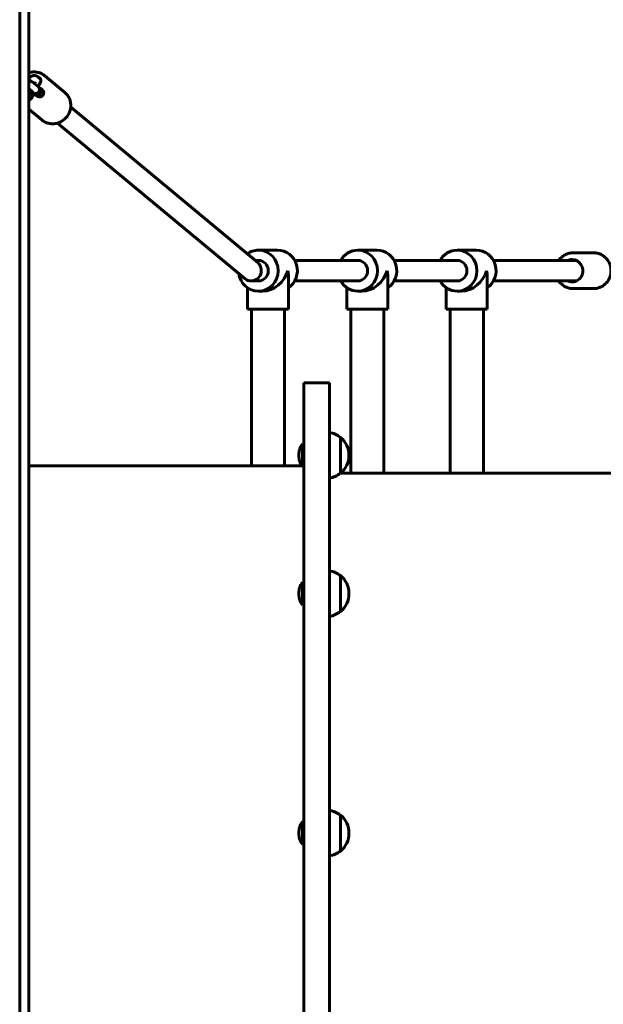
# Model space of a CAD drawing. Units: millimetres. Extents: x 187 to 13183, y -7577 to 2971.
# Drawn here: x 5689 to 6145, y -3003 to -2234 of the extents above; entities that cross this region are included whole.
import ezdxf

# ---------------------------------------------------------------- set-up
doc = ezdxf.new("R2010")
doc.units = ezdxf.units.MM
doc.linetypes.add('K5LT_BASIC', pattern=[0])
doc.layers.add('Системный слой', color=7, linetype='Continuous')

msp = doc.modelspace()

# ---------------------------------------------------------------- linework, layer by layer
at = {"layer": 'Системный слой', "linetype": 'K5LT_BASIC', "lineweight": 60}
for p, q in [((5688.91, -3767.69), (5688.91, -2187.69)), ((5695.97, -3767.69), (5695.97, -2187.69)), ((5702.95, -2286.05), (5700.3, -2283.84)), ((5705.12, -2280.42), (5702.88, -2278.56)), ((5703.29, -2286.34), (5704.97, -2283.48)), ((5724.14, -2290.88), (5708.45, -2277.85)), ((5699.12, -2290.66), (5696.46, -2288.46)), ((5696.5, -2291.19), (5698.45, -2292.81)), ((5696.53, -2291.03), (5697.32, -2291.69)), ((5697.88, -2295.53), (5699.78, -2292.3)), ((5699.78, -2292.3), (5702.87, -2294.04)), ((5706.16, -2288.45), (5703.94, -2287.19)), ((5704.11, -2287.56), (5706.87, -2289.86)), ((5707.65, -2291.31), (5705.49, -2290.09)), ((5705.85, -2289.28), (5706.87, -2289.86)), ((5706.25, -2312.42), (5695.97, -2303.89)), ((5874.91, -2423.89), (5728.76, -2302.52)), ((5865.03, -2436.48), (5718.54, -2314.83)), ((5890.41, -2414.19), (5875.4, -2414.19)), ((5968.06, -2414.19), (5953.05, -2414.19)), ((6045.71, -2414.19), (6030.69, -2414.19)), ((5875.4, -2422.19), (5872.86, -2422.19)), ((5953.05, -2422.19), (5903.8, -2422.19)), ((6030.69, -2422.19), (5981.44, -2422.19)), ((6123.93, -2422.19), (6059.09, -2422.19)), ((6121.28, -2416.19), (6137.33, -2416.19)), ((5875.4, -2438.19), (5869.75, -2438.19)), ((5898.91, -2460.19), (5898.91, -2434.33)), ((5953.05, -2438.19), (5903.8, -2438.19)), ((5976.55, -2460.19), (5976.55, -2434.33)), ((6030.69, -2438.19), (5981.44, -2438.19)), ((6054.2, -2460.19), (6054.2, -2434.33)), ((6123.93, -2438.19), (6059.09, -2438.19)), ((5866.91, -2460.19), (5866.91, -2443.55)), ((5878.77, -2446.19), (5875.4, -2446.19)), ((5944.55, -2460.19), (5944.55, -2443.55)), ((5956.41, -2446.19), (5953.05, -2446.19)), ((6022.2, -2460.19), (6022.2, -2443.55)), ((6034.06, -2446.19), (6030.69, -2446.19)), ((6121.28, -2444.19), (6137.33, -2444.19)), ((5866.91, -2460.19), (5878.77, -2460.19)), ((5869.91, -2582.69), (5869.91, -2460.19)), ((5878.77, -2460.19), (5898.91, -2460.19)), ((5895.91, -2582.69), (5895.91, -2460.19)), ((5944.55, -2460.19), (5956.41, -2460.19)), ((5947.55, -2588.26), (5947.55, -2460.19)), ((5956.41, -2460.19), (5976.55, -2460.19)), ((5973.55, -2588.26), (5973.55, -2460.19)), ((6022.2, -2460.19), (6034.06, -2460.19)), ((6025.2, -2588.26), (6025.2, -2460.19)), ((6034.06, -2460.19), (6054.2, -2460.19)), ((6051.2, -2588.26), (6051.2, -2460.19)), ((5910.97, -2517.69), (5910.97, -3437.69)), ((5910.97, -2517.69), (5930.97, -2517.69)), ((5930.97, -2517.69), (5930.97, -3437.69)), ((5939.53, -2588.41), (5939.53, -2560.41)), ((5939.53, -2587.24), (5939.53, -2560.41)), ((5909.97, -2565.41), (5909.97, -2583.41)), ((5909.97, -2565.41), (5910.97, -2565.41)), ((5946.21, -2574.41), (5946.21, -2574.41)), ((5695.97, -2582.69), (5909.46, -2582.69)), ((5909.97, -2583.41), (5910.97, -2583.41)), ((5939.53, -2588.41), (5939.53, -2587.24)), ((6357.28, -2588.26), (5939.72, -2588.26)), ((5939.53, -2696.47), (5939.53, -2668.47)), ((5939.53, -2696.47), (5939.53, -2668.47)), ((5909.97, -2673.47), (5909.97, -2691.47)), ((5909.97, -2673.47), (5910.97, -2673.47)), ((5946.21, -2682.47), (5946.21, -2682.47)), ((5909.97, -2691.47), (5910.97, -2691.47)), ((5909.97, -2860.63), (5909.97, -2861.84)), ((5909.97, -2860.63), (5910.97, -2860.63)), ((5939.53, -2883.63), (5939.53, -2855.63)), ((5939.53, -2883.63), (5939.53, -2855.63)), ((5909.97, -2861.84), (5909.97, -2878.63)), ((5946.21, -2869.63), (5946.21, -2869.63)), ((5909.97, -2878.63), (5910.97, -2878.63))]:
    msp.add_line(p, q, dxfattribs=at)
for centre, radius, start, end in [((5928.21, -2574.41), 18, 51.05073, 81.17844), ((5928.21, -2574.41), 18, 359.99638, 51.05073), ((5921.97, -2574.41), 15, 143.1301, 180), ((5921.97, -2574.41), 15, 180, 216.8699), ((5928.21, -2574.41), 18, 308.94927, 0.00362), ((5928.21, -2574.41), 18, 278.82156, 308.94927), ((5928.21, -2682.47), 18, 51.05073, 81.17844), ((5928.21, -2682.47), 18, 359.99638, 51.05073), ((5921.97, -2682.47), 15, 143.1301, 180), ((5921.97, -2682.47), 15, 180, 216.8699), ((5928.21, -2682.47), 18, 308.94927, 0.00362), ((5928.21, -2682.47), 18, 278.82156, 308.94927), ((5928.21, -2869.63), 18, 51.05073, 81.17844), ((5921.97, -2869.63), 15, 143.1301, 180), ((5928.21, -2869.63), 18, 359.99638, 51.05073), ((5921.97, -2869.63), 15, 180, 216.8699), ((5928.21, -2869.63), 18, 308.94927, 0.00362), ((5928.21, -2869.63), 18, 278.82156, 308.94927)]:
    msp.add_arc(centre, radius, start, end, dxfattribs=at)
for centre, major_axis, ratio, start_param, end_param in [((5702.29, -2281.97), (2.08, 2.5), 0.944357, 0, 0.394791), ((5702.29, -2281.97), (2.08, 2.5), 0.944357, 4.882591, 6.283185), ((5700.57, -2291.05), (2.08, 2.5), 0.944357, 1.992563, 2.397135), ((5704.52, -2291.24), (-2.08, -2.5), 0.944357, 0.170202, 3.141593), ((5704.52, -2291.24), (-2.08, -2.5), 0.944357, 3.141593, 3.311794), ((5695.2, -2294.02), (-2.08, -2.5), 0.944357, 0.969111, 1.740998), ((5875.4, -2430.19), (0, 16), 0.965926, 0, 0.603718), ((5875.4, -2430.19), (0, 16), 0.965926, 3.141593, 6.283185), ((5890.41, -2430.19), (0, 16), 0.965926, 3.7235, 6.283185), ((5953.05, -2430.19), (0, 16), 0.965926, 0, 1.047198), ((5953.05, -2430.19), (0, 16), 0.965926, 3.141593, 6.283185), ((5968.06, -2430.19), (0, 16), 0.965926, 3.7235, 6.283185), ((6030.69, -2430.19), (0, 16), 0.965926, 0, 1.047198), ((6030.69, -2430.19), (0, 16), 0.965926, 3.141593, 6.283185), ((6045.71, -2430.19), (0, 16), 0.965926, 3.7235, 6.283185), ((5875.4, -2430.19), (0, 8), 0.965926, 3.141593, 6.283185), ((5953.05, -2430.19), (0, 8), 0.965926, 3.141593, 6.283185), ((6030.69, -2430.19), (0, 8), 0.965926, 3.141593, 6.283185), ((6120.5, -2430.19), (0, 8.75), 0.965926, 0, 0.417055), ((6120.5, -2430.19), (0, 8.75), 0.965926, 4.335771, 6.283185), ((5869.97, -2430.19), (2.73, 7.56), 0.956428, 3.474129, 5.950649), ((5882.91, -2430.19), (12.69, 12.69), 0.767327, 3.796091, 5.366887), ((5882.91, -2430.19), (-12.69, 12.69), 0.767327, 3.796091, 4.057891), ((5960.55, -2430.19), (12.69, 12.69), 0.767327, 3.796091, 5.366887), ((5960.55, -2430.19), (-12.69, 12.69), 0.767327, 3.796091, 4.057891), ((6038.2, -2430.19), (12.69, 12.69), 0.767327, 3.796091, 5.366887), ((6038.2, -2430.19), (-12.69, 12.69), 0.767327, 3.796091, 4.057891), ((5875.4, -2430.19), (0, 16), 0.965926, 1.708727, 3.141593), ((5869.97, -2430.19), (2.73, 7.56), 0.956428, 2.809056, 3.474129), ((5953.05, -2430.19), (0, 16), 0.965926, 2.094395, 3.141593), ((6030.69, -2430.19), (0, 16), 0.965926, 2.094395, 3.141593), ((6120.5, -2430.19), (0, 8.75), 0.965926, 2.724537, 3.141593), ((6120.5, -2430.19), (0, 8.75), 0.965926, 3.141593, 4.335771)]:
    msp.add_ellipse(centre, major_axis=major_axis, ratio=ratio, start_param=start_param, end_param=end_param, dxfattribs=at)
for points, knots in [([(5695.97, -2275.51), (5696.08, -2275.47), (5696.2, -2275.44), (5696.82, -2275.26), (5697.33, -2275.15), (5698.36, -2274.97), (5698.88, -2274.92), (5699.91, -2274.86), (5700.42, -2274.86), (5701.43, -2274.93), (5701.94, -2274.99), (5702.92, -2275.16), (5703.41, -2275.28), (5704.36, -2275.56), (5704.83, -2275.73), (5705.73, -2276.11), (5706.17, -2276.33), (5707.02, -2276.81), (5707.43, -2277.08), (5708.04, -2277.52), (5708.25, -2277.69), (5708.45, -2277.85)], [80.695049, 80.695049, 80.695049, 80.695049, 81.638028, 81.638028, 85.923503, 85.923503, 90.158183, 90.158183, 94.347321, 94.347321, 98.496313, 98.496313, 102.610864, 102.610864, 106.697086, 106.697086, 110.761521, 110.761521, 114.811091, 114.811091, 117, 117, 117, 117]), ([(5695.97, -2280.02), (5696.09, -2279.9), (5696.2, -2279.79), (5696.47, -2279.54), (5696.62, -2279.41), (5696.91, -2279.15), (5697.06, -2279.03), (5697.35, -2278.82), (5697.5, -2278.71), (5697.68, -2278.6), (5697.71, -2278.58), (5697.9, -2278.45), (5698.07, -2278.36), (5698.41, -2278.18), (5698.58, -2278.1), (5698.92, -2277.96), (5699.09, -2277.91), (5699.43, -2277.81), (5699.59, -2277.78), (5699.91, -2277.72), (5700.07, -2277.7), (5700.38, -2277.69), (5700.54, -2277.69), (5700.84, -2277.71), (5700.99, -2277.73), (5701.28, -2277.78), (5701.42, -2277.81), (5701.7, -2277.89), (5701.83, -2277.94), (5702.1, -2278.06), (5702.23, -2278.12), (5702.47, -2278.26), (5702.59, -2278.34), (5702.77, -2278.47), (5702.83, -2278.51), (5702.88, -2278.56)], [52.11795, 52.11795, 52.11795, 52.11795, 53.654725, 53.654725, 55.639469, 55.639469, 57.570455, 57.570455, 59.395849, 59.395849, 59.807477, 59.807477, 61.829631, 61.829631, 63.832359, 63.832359, 65.679368, 65.679368, 67.383547, 67.383547, 68.969149, 68.969149, 70.464809, 70.464809, 71.893603, 71.893603, 73.277496, 73.277496, 74.630074, 74.630074, 75.966432, 75.966432, 77.298565, 77.298565, 78, 78, 78, 78]), ([(5695.97, -2280.96), (5695.98, -2280.96), (5695.99, -2280.97), (5696.24, -2281.12), (5696.48, -2281.27), (5696.95, -2281.56), (5697.17, -2281.7), (5697.61, -2281.98), (5697.82, -2282.11), (5698.23, -2282.37), (5698.42, -2282.5), (5698.78, -2282.74), (5698.95, -2282.86), (5699.27, -2283.08), (5699.42, -2283.18), (5699.6, -2283.31), (5699.65, -2283.34), (5699.8, -2283.45), (5699.91, -2283.53), (5700.07, -2283.65), (5700.12, -2283.69), (5700.21, -2283.77), (5700.26, -2283.8), (5700.3, -2283.84)], [58.210084, 58.210084, 58.210084, 58.210084, 58.26872, 58.26872, 60.649833, 60.649833, 63.022994, 63.022994, 65.386958, 65.386958, 67.739476, 67.739476, 70.076269, 70.076269, 72.38957, 72.38957, 73.096596, 73.096596, 75.105082, 75.105082, 76.114842, 76.114842, 77, 77, 77, 77]), ([(5700.49, -2284), (5700.52, -2283.96), (5700.56, -2283.93), (5700.64, -2283.86), (5700.69, -2283.82), (5700.78, -2283.75), (5700.82, -2283.72), (5700.89, -2283.67), (5700.92, -2283.65), (5700.97, -2283.61), (5700.98, -2283.6), (5701.01, -2283.59), (5701, -2283.59), (5701, -2283.6)], [30.26843, 30.26843, 30.26843, 30.26843, 30.910667, 30.910667, 31.909555, 31.909555, 32.908442, 32.908442, 33.904416, 33.904416, 34.889966, 34.889966, 36, 36, 36, 36]), ([(5695.97, -2288.09), (5696.04, -2288.14), (5696.1, -2288.18), (5696.22, -2288.27), (5696.28, -2288.31), (5696.36, -2288.37), (5696.39, -2288.39), (5696.43, -2288.43), (5696.45, -2288.45), (5696.46, -2288.46)], [41.12822, 41.12822, 41.12822, 41.12822, 42.383439, 42.383439, 43.897657, 43.897657, 44.919583, 44.919583, 46, 46, 46, 46]), ([(5696.46, -2291.66), (5696.46, -2291.65), (5696.46, -2291.65), (5696.46, -2291.55), (5696.46, -2291.51), (5696.47, -2291.42), (5696.47, -2291.37), (5696.49, -2291.28), (5696.49, -2291.23), (5696.5, -2291.17), (5696.51, -2291.15), (5696.52, -2291.09), (5696.52, -2291.06), (5696.54, -2290.99), (5696.55, -2290.95), (5696.57, -2290.83), (5696.59, -2290.74), (5696.65, -2290.52), (5696.7, -2290.36), (5696.78, -2290.1), (5696.81, -2290), (5696.87, -2289.82), (5696.9, -2289.75), (5696.99, -2289.49), (5697.07, -2289.3), (5697.16, -2289.08), (5697.17, -2289.06), (5697.17, -2289.04)], [0, 0, 0, 0, 2.063246, 2.063246, 3.075827, 3.075827, 4.081532, 4.081532, 4.728241, 4.728241, 5.082857, 5.082857, 5.522163, 5.522163, 6.084182, 6.084182, 7.085508, 7.085508, 8.777146, 8.777146, 9.81481, 9.81481, 10.540723, 10.540723, 12.364698, 12.364698, 12.53195, 12.53195, 12.53195, 12.53195]), ([(5696.85, -2289.9), (5697.05, -2290.01), (5697.26, -2290.12), (5697.67, -2290.34), (5697.87, -2290.44), (5698.11, -2290.57), (5698.17, -2290.59), (5698.35, -2290.69), (5698.47, -2290.75), (5698.76, -2290.89), (5698.92, -2290.97), (5699.2, -2291.1), (5699.32, -2291.16), (5699.51, -2291.24), (5699.56, -2291.26), (5699.68, -2291.31), (5699.74, -2291.34), (5699.81, -2291.36), (5699.81, -2291.36), (5699.87, -2291.39), (5699.93, -2291.41), (5700.03, -2291.45), (5700.08, -2291.46), (5700.17, -2291.49), (5700.22, -2291.51), (5700.32, -2291.54), (5700.37, -2291.55), (5700.48, -2291.58), (5700.54, -2291.59), (5700.67, -2291.62), (5700.74, -2291.63), (5700.91, -2291.65), (5701.01, -2291.66), (5701.15, -2291.67), (5701.17, -2291.67), (5701.25, -2291.67), (5701.3, -2291.67), (5701.45, -2291.67), (5701.55, -2291.66), (5701.78, -2291.63), (5701.9, -2291.61), (5702.14, -2291.55), (5702.26, -2291.51), (5702.48, -2291.42), (5702.6, -2291.37), (5702.81, -2291.25), (5702.92, -2291.19), (5703.12, -2291.05), (5703.22, -2290.97), (5703.4, -2290.8), (5703.49, -2290.71), (5703.65, -2290.53), (5703.72, -2290.43), (5703.86, -2290.22), (5703.92, -2290.12), (5704.03, -2289.9), (5704.08, -2289.78), (5704.17, -2289.55), (5704.2, -2289.43), (5704.26, -2289.19), (5704.28, -2289.07), (5704.3, -2288.83), (5704.31, -2288.7), (5704.3, -2288.46), (5704.29, -2288.34), (5704.26, -2288.09), (5704.23, -2287.97), (5704.17, -2287.76), (5704.14, -2287.66), (5704.1, -2287.55), (5704.09, -2287.53), (5704.04, -2287.4), (5703.99, -2287.29), (5703.88, -2287.08), (5703.81, -2286.98), (5703.74, -2286.88), (5703.74, -2286.87), (5703.68, -2286.79), (5703.63, -2286.72), (5703.52, -2286.59), (5703.48, -2286.54), (5703.39, -2286.45), (5703.35, -2286.41), (5703.31, -2286.36), (5703.3, -2286.35), (5703.26, -2286.32), (5703.24, -2286.3), (5703.18, -2286.24), (5703.14, -2286.21), (5703.07, -2286.14), (5703.03, -2286.11), (5702.98, -2286.07), (5702.97, -2286.06), (5702.95, -2286.05)], [34.548042, 34.548042, 34.548042, 34.548042, 36.784838, 36.784838, 39.134458, 39.134458, 39.813553, 39.813553, 41.46686, 41.46686, 43.753779, 43.753779, 45.762104, 45.762104, 46.771129, 46.771129, 47.778112, 47.778112, 47.879072, 47.879072, 48.82354, 48.82354, 49.564569, 49.564569, 50.305599, 50.305599, 50.966102, 50.966102, 51.692217, 51.692217, 52.418332, 52.418332, 53.415094, 53.415094, 53.636336, 53.636336, 54.078818, 54.078818, 54.963783, 54.963783, 55.987712, 55.987712, 56.994833, 56.994833, 57.994187, 57.994187, 58.990144, 58.990144, 59.984592, 59.984592, 60.978379, 60.978379, 61.971891, 61.971891, 62.965305, 62.965305, 63.95872, 63.95872, 64.952237, 64.952237, 65.946043, 65.946043, 66.940548, 66.940548, 67.936624, 67.936624, 68.936195, 68.936195, 69.784843, 69.784843, 69.943577, 69.943577, 70.968711, 70.968711, 72.034633, 72.034633, 72.148445, 72.148445, 73.009775, 73.009775, 73.871105, 73.871105, 74.549784, 74.549784, 74.743955, 74.743955, 75.217007, 75.217007, 75.968559, 75.968559, 76.720112, 76.720112, 77, 77, 77, 77]), ([(5697.22, -2291.79), (5697.24, -2291.78), (5697.25, -2291.76), (5697.29, -2291.72), (5697.3, -2291.71), (5697.41, -2291.59), (5697.5, -2291.5), (5697.71, -2291.26), (5697.83, -2291.12), (5698.04, -2290.85), (5698.13, -2290.74), (5698.22, -2290.62)], [6.798788, 6.798788, 6.798788, 6.798788, 7.085508, 7.085508, 7.352761, 7.352761, 8.777146, 8.777146, 10.540723, 10.540723, 11.829907, 11.829907, 11.829907, 11.829907]), ([(5703.08, -2294.14), (5703.17, -2294.02), (5703.26, -2293.89), (5703.53, -2293.51), (5703.71, -2293.25), (5704.05, -2292.72), (5704.22, -2292.44), (5704.56, -2291.88), (5704.72, -2291.59), (5705.04, -2291.01), (5705.19, -2290.72), (5705.47, -2290.13), (5705.61, -2289.84), (5705.8, -2289.4), (5705.87, -2289.24), (5705.93, -2289.08)], [32.614055, 32.614055, 32.614055, 32.614055, 33.916717, 33.916717, 36.485545, 36.485545, 39.093916, 39.093916, 41.745626, 41.745626, 44.403072, 44.403072, 47.015791, 47.015791, 48.443861, 48.443861, 48.443861, 48.443861]), ([(5708.15, -2313.73), (5708.53, -2313.95), (5708.92, -2314.14), (5709.77, -2314.51), (5710.23, -2314.68), (5711.18, -2314.97), (5711.66, -2315.09), (5712.64, -2315.27), (5713.13, -2315.34), (5714.14, -2315.41), (5714.64, -2315.42), (5715.66, -2315.38), (5716.17, -2315.33), (5717.19, -2315.17), (5717.7, -2315.06), (5718.32, -2314.89), (5718.43, -2314.86), (5718.93, -2314.7), (5719.32, -2314.57), (5720.2, -2314.22), (5720.69, -2314), (5721.65, -2313.49), (5722.11, -2313.2), (5723.02, -2312.58), (5723.46, -2312.24), (5724.3, -2311.5), (5724.7, -2311.1), (5725.47, -2310.25), (5725.83, -2309.81), (5726.5, -2308.87), (5726.8, -2308.38), (5727.34, -2307.39), (5727.59, -2306.88), (5728, -2305.85), (5728.18, -2305.33), (5728.47, -2304.28), (5728.59, -2303.75), (5728.71, -2302.98), (5728.74, -2302.75), (5728.79, -2302.22), (5728.81, -2301.92), (5728.85, -2301.1), (5728.84, -2300.58), (5728.77, -2299.54), (5728.7, -2299.03), (5728.51, -2298.02), (5728.39, -2297.53), (5728.09, -2296.57), (5727.91, -2296.09), (5727.51, -2295.18), (5727.29, -2294.74), (5726.79, -2293.88), (5726.52, -2293.47), (5725.93, -2292.69), (5725.62, -2292.31), (5724.92, -2291.57), (5724.54, -2291.22), (5724.14, -2290.88)], [0, 0, 0, 0, 3.647095, 3.647095, 7.744935, 7.744935, 11.864124, 11.864124, 16.011166, 16.011166, 20.19213, 20.19213, 24.412657, 24.412657, 28.678058, 28.678058, 29.626531, 29.626531, 32.993466, 32.993466, 37.364061, 37.364061, 41.79531, 41.79531, 46.293315, 46.293315, 50.86513, 50.86513, 55.519097, 55.519097, 60.149549, 60.149549, 64.698957, 64.698957, 69.175641, 69.175641, 73.586626, 73.586626, 75.4927, 75.4927, 77.938027, 77.938027, 82.235379, 82.235379, 86.483988, 86.483988, 90.689194, 90.689194, 94.856571, 94.856571, 98.992061, 98.992061, 103.102035, 103.102035, 107.193282, 107.193282, 111.559608, 111.559608, 111.559608, 111.559608]), ([(5706.25, -2312.42), (5706.37, -2312.52), (5706.49, -2312.62), (5706.73, -2312.81), (5706.86, -2312.9), (5707.11, -2313.08), (5707.23, -2313.16), (5707.49, -2313.33), (5707.62, -2313.42), (5707.88, -2313.58), (5708.02, -2313.66), (5708.15, -2313.73)], [0, 0, 0, 0, 1.288078, 1.288078, 2.576157, 2.576157, 3.864235, 3.864235, 5.152314, 5.152314, 6.440392, 6.440392, 6.440392, 6.440392]), ([(6121.28, -2416.19), (6120.77, -2416.19), (6120.26, -2416.22), (6119.25, -2416.33), (6118.74, -2416.42), (6117.75, -2416.66), (6117.25, -2416.8), (6116.29, -2417.15), (6115.81, -2417.35), (6114.89, -2417.81), (6114.44, -2418.07), (6113.56, -2418.64), (6113.14, -2418.95), (6112.33, -2419.62), (6111.94, -2419.98), (6111.21, -2420.74), (6110.86, -2421.15), (6110.39, -2421.77), (6110.24, -2421.98), (6110.1, -2422.19)], [0, 0, 0, 0, 4.207431, 4.207431, 8.417715, 8.417715, 12.636756, 12.636756, 16.870257, 16.870257, 21.123737, 21.123737, 25.402498, 25.402498, 29.711627, 29.711627, 34.056031, 34.056031, 36.101741, 36.101741, 36.101741, 36.101741]), ([(6142.37, -2417.18), (6142.22, -2417.12), (6142.07, -2417.06), (6141.68, -2416.92), (6141.44, -2416.84), (6140.87, -2416.67), (6140.54, -2416.58), (6139.87, -2416.43), (6139.53, -2416.37), (6138.84, -2416.27), (6138.5, -2416.23), (6137.88, -2416.2), (6137.6, -2416.19), (6137.33, -2416.19)], [0, 0, 0, 0, 1.360361, 1.360361, 3.400903, 3.400903, 6.241769, 6.241769, 9.082636, 9.082636, 11.923502, 11.923502, 14.204333, 14.204333, 14.204333, 14.204333]), ([(6137.33, -2444.19), (6137.84, -2444.19), (6138.35, -2444.16), (6139.36, -2444.04), (6139.87, -2443.95), (6140.86, -2443.72), (6141.36, -2443.57), (6142.32, -2443.22), (6142.8, -2443.02), (6143.72, -2442.56), (6144.17, -2442.3), (6145.05, -2441.74), (6145.47, -2441.43), (6146.28, -2440.76), (6146.67, -2440.4), (6147.2, -2439.84), (6147.36, -2439.67), (6147.55, -2439.44), (6147.58, -2439.41), (6147.77, -2439.18), (6147.92, -2438.99), (6148.4, -2438.37), (6148.7, -2437.92), (6149.04, -2437.35), (6149.1, -2437.24), (6149.25, -2436.97), (6149.33, -2436.81), (6149.52, -2436.44), (6149.63, -2436.22), (6149.95, -2435.5), (6150.14, -2434.98), (6150.35, -2434.3), (6150.4, -2434.15), (6150.54, -2433.6), (6150.64, -2433.21), (6150.81, -2432.26), (6150.89, -2431.69), (6150.96, -2430.55), (6150.96, -2429.97), (6150.93, -2429.36), (6150.93, -2429.32), (6150.91, -2429.13), (6150.91, -2428.97), (6150.84, -2428.43), (6150.78, -2428.06), (6150.73, -2427.68), (6150.73, -2427.68), (6150.69, -2427.44), (6150.64, -2427.2), (6150.57, -2426.87), (6150.54, -2426.77), (6150.47, -2426.46), (6150.4, -2426.25), (6150.34, -2426.03), (6150.34, -2426.02), (6150.25, -2425.73), (6150.15, -2425.44), (6149.96, -2424.92), (6149.86, -2424.68), (6149.53, -2423.93), (6149.28, -2423.44), (6148.72, -2422.49), (6148.42, -2422.04), (6147.89, -2421.34), (6147.69, -2421.09), (6147.34, -2420.68), (6147.19, -2420.53), (6146.68, -2419.99), (6146.29, -2419.62), (6145.47, -2418.95), (6145.05, -2418.64), (6144.17, -2418.07), (6143.71, -2417.81), (6142.96, -2417.43), (6142.67, -2417.3), (6142.37, -2417.18)], [0, 0, 0, 0, 4.20742, 4.20742, 8.417661, 8.417661, 12.636664, 12.636664, 16.870131, 16.870131, 21.123583, 21.123583, 25.402321, 25.402321, 29.711432, 29.711432, 31.672138, 31.672138, 32.088859, 32.088859, 34.055823, 34.055823, 38.440287, 38.440287, 39.472854, 39.472854, 40.929722, 40.929722, 42.869607, 42.869607, 47.348674, 47.348674, 48.623277, 48.623277, 51.882627, 51.882627, 56.476986, 56.476986, 61.137749, 61.137749, 61.417963, 61.417963, 62.721136, 62.721136, 65.760788, 65.760788, 65.804311, 65.804311, 67.74153, 67.74153, 68.54346, 68.54346, 70.337336, 70.337336, 70.403004, 70.403004, 72.823631, 72.823631, 74.940128, 74.940128, 79.421433, 79.421433, 83.852252, 83.852252, 86.504169, 86.504169, 88.237639, 88.237639, 92.582514, 92.582514, 96.891798, 96.891798, 101.170482, 101.170482, 103.795667, 103.795667, 103.795667, 103.795667]), ([(6110.1, -2438.19), (6110.23, -2438.39), (6110.37, -2438.58), (6110.84, -2439.2), (6111.19, -2439.61), (6111.93, -2440.39), (6112.32, -2440.75), (6113.14, -2441.43), (6113.56, -2441.74), (6114.44, -2442.31), (6114.9, -2442.57), (6115.83, -2443.03), (6116.3, -2443.23), (6117.28, -2443.58), (6117.77, -2443.72), (6118.77, -2443.96), (6119.27, -2444.04), (6120.28, -2444.16), (6120.78, -2444.19), (6121.28, -2444.19)], [81.898251, 81.898251, 81.898251, 81.898251, 83.852437, 83.852437, 88.237805, 88.237805, 92.582657, 92.582657, 96.89191, 96.89191, 101.170583, 101.170583, 105.423863, 105.423863, 109.65714, 109.65714, 113.875987, 113.875987, 118, 118, 118, 118])]:
    msp.add_open_spline(points, degree=3, knots=knots, dxfattribs=at)

doc.saveas('drawing.dxf')
